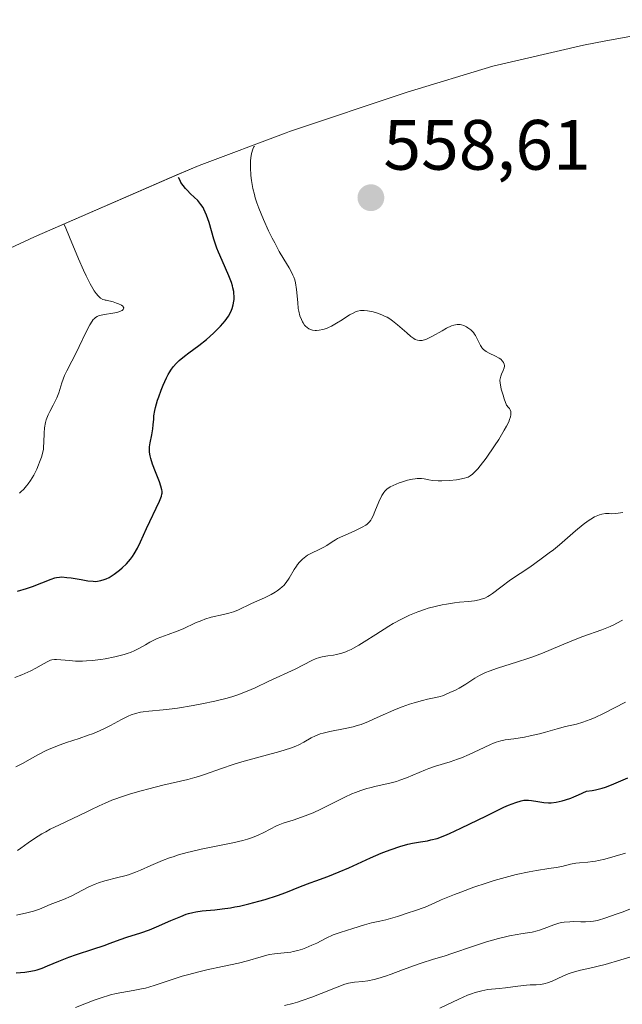
# Model space of a CAD drawing. Units: metres. Extents: x 636131 to 639619, y 4658035 to 4660136.
# Drawn here: x 639313 to 639398, y 4659303 to 4659442 of the extents above; entities that cross this region are included whole.
import ezdxf
from ezdxf.enums import TextEntityAlignment as Align

# ---------------------------------------------------------------- set-up
doc = ezdxf.new("R2010")
doc.units = ezdxf.units.M
doc.header["$MEASUREMENT"] = 0
for name, color, linetype, lineweight in [('Arbolado forestal CxS', 92, 'Continuous', 0), ('Carátula', 7, 'Continuous', 5), ('Curva de nivel maestra', 36, 'Continuous', 30), ('Curva de nivel normal', 36, 'Continuous', 0), ('Punto de cota en terreno', 7, 'Continuous', 0), ('Rótulo de punto de cota en terreno', 19, 'Continuous', 0)]:
    doc.layers.add(name, color=color, linetype=linetype, lineweight=lineweight)
doc.styles.add('Arial', font='txt', dxfattribs={"height": 0.2})

# ---------------------------------------------------------------- blocks, each defined once
blk = doc.blocks.new('*U151')
at = {"layer": 'Arbolado forestal CxS', "color": 92, "linetype": 'Continuous', "lineweight": 0}
blk.add_polyline3d([(639226.9771, 4659364.2201, 545.6252), (639229.6462, 4659364.9552, 545.4963), (639235.3662, 4659366.3978, 544.7143), (639239.4977, 4659367.3752, 544.0716), (639242.244, 4659369.0002, 543.9123), (639261.5177, 4659381.4539, 538.5845), (639270.06, 4659386.6751, 533.949), (639270.9669, 4659387.1955, 533.5579), (639295.9669, 4659401.4555, 536.8741), (639306.6023, 4659407.1045, 539.8438), (639315.4152, 4659411.1876, 543.5642), (639335.4552, 4659419.8876, 550.356), (639338.5633, 4659421.2059, 551.9152), (639350.8121, 4659425.816, 557.0382), (639351.2703, 4659425.9709, 557.0254), (639367.8103, 4659431.5409, 556.4814), (639379.8762, 4659435.1852, 556.3549), (639392.6219, 4659438.1571, 556.6512), (639395.7902, 4659438.7608, 556.4513), (639412.0533, 4659441.7239, 556.0595)], dxfattribs=at)
blk = doc.blocks.new('*U168')
at = {"layer": 'Curva de nivel normal', "color": 36, "linetype": 'Continuous', "lineweight": 0}
blk.add_polyline3d([(639399.77, 4659310, 590), (639397.89, 4659309.46, 590), (639395.69, 4659308.8, 590), (639394.71, 4659308.54, 590), (639393.35, 4659308.24, 590), (639392.22, 4659308, 590), (639391.68, 4659307.87, 590), (639390.88, 4659307.62, 590), (639390.49, 4659307.47, 590), (639389.71, 4659307.13, 590), (639388.23, 4659306.44, 590), (639387.55, 4659306.19, 590), (639387.23, 4659306.1, 590), (639386.61, 4659305.99, 590), (639385.99, 4659305.94, 590), (639385.12, 4659305.91, 590), (639384.63, 4659305.88, 590), (639383.41, 4659305.76, 590), (639381.64, 4659305.53, 590), (639380.78, 4659305.42, 590), (639379.18, 4659305.25, 590), (639378.34, 4659305.1, 590), (639377.4, 4659304.85, 590), (639376.88, 4659304.68, 590), (639376.31, 4659304.46, 590), (639375.08, 4659303.92, 590), (639372.43, 4659302.67, 590)], dxfattribs=at)
blk = doc.blocks.new('*U169')
at = {"layer": 'Curva de nivel normal', "color": 36, "linetype": 'Continuous', "lineweight": 0}
blk.add_polyline3d([(639398.56, 4659324.46, 580), (639395.62, 4659323.63, 580), (639394.73, 4659323.42, 580), (639394.32, 4659323.34, 580), (639393.94, 4659323.27, 580), (639393.24, 4659323.19, 580), (639392.07, 4659323.11, 580), (639391.56, 4659323.06, 580), (639390.8, 4659322.9, 580), (639389.59, 4659322.6, 580), (639388.78, 4659322.45, 580), (639387.77, 4659322.3, 580), (639386.04, 4659322.03, 580), (639384.99, 4659321.84, 580), (639383.16, 4659321.44, 580), (639382.12, 4659321.18, 580), (639380.05, 4659320.59, 580), (639378.94, 4659320.24, 580), (639377.19, 4659319.65, 580), (639375.38, 4659318.99, 580), (639374.47, 4659318.64, 580), (639372.63, 4659317.88, 580), (639371.72, 4659317.49, 580), (639370.37, 4659316.87, 580), (639368.86, 4659316.34, 580), (639367.98, 4659316.04, 580), (639366.49, 4659315.56, 580), (639364.81, 4659315.09, 580), (639363.99, 4659314.89, 580), (639362.8, 4659314.63, 580), (639361.81, 4659314.37, 580), (639360.2, 4659313.84, 580), (639358.41, 4659313.3, 580), (639357.44, 4659312.95, 580), (639356.44, 4659312.49, 580), (639355.11, 4659311.81, 580), (639354.44, 4659311.49, 580), (639353.56, 4659311.12, 580), (639353.12, 4659310.96, 580), (639352.46, 4659310.76, 580), (639351.81, 4659310.6, 580), (639351.48, 4659310.54, 580), (639350.51, 4659310.43, 580), (639349.17, 4659310.3, 580), (639348.46, 4659310.18, 580), (639348.09, 4659310.1, 580), (639347.3, 4659309.88, 580), (639345.36, 4659309.32, 580), (639344.12, 4659308.99, 580), (639341.87, 4659308.49, 580), (639339.65, 4659308.02, 580), (639338.54, 4659307.76, 580), (639336.93, 4659307.35, 580), (639336.18, 4659307.13, 580), (639334.77, 4659306.68, 580), (639332.23, 4659305.82, 580), (639331.04, 4659305.48, 580), (639330.46, 4659305.35, 580), (639329.28, 4659305.12, 580), (639327.71, 4659304.86, 580), (639326.91, 4659304.7, 580), (639326.1, 4659304.51, 580), (639325.68, 4659304.4, 580), (639325.06, 4659304.2, 580), (639323.79, 4659303.75, 580), (639321.2, 4659302.74, 580)], dxfattribs=at)
blk = doc.blocks.new('*U170')
at = {"layer": 'Curva de nivel normal', "color": 36, "linetype": 'Continuous', "lineweight": 0}
blk.add_polyline3d([(639350.6, 4659303.03, 585), (639351.77, 4659303.32, 585), (639352.39, 4659303.5, 585), (639353.05, 4659303.71, 585), (639354.4, 4659304.19, 585), (639355.73, 4659304.7, 585), (639357.99, 4659305.6, 585), (639359.07, 4659306.01, 585), (639359.58, 4659306.16, 585), (639359.87, 4659306.22, 585), (639360.44, 4659306.29, 585), (639361.58, 4659306.38, 585), (639362.32, 4659306.48, 585), (639363.2, 4659306.66, 585), (639363.7, 4659306.8, 585), (639364.79, 4659307.15, 585), (639365.58, 4659307.43, 585), (639367.18, 4659308.03, 585), (639368.85, 4659308.66, 585), (639369.8, 4659308.99, 585), (639371.54, 4659309.52, 585), (639373.04, 4659309.98, 585), (639374.26, 4659310.39, 585), (639377, 4659311.33, 585), (639378.99, 4659311.98, 585), (639380.67, 4659312.47, 585), (639381.64, 4659312.7, 585), (639382.22, 4659312.83, 585), (639383.3, 4659313.02, 585), (639383.8, 4659313.1, 585), (639384.75, 4659313.24, 585), (639385.43, 4659313.36, 585), (639386.09, 4659313.52, 585), (639386.42, 4659313.62, 585), (639387.08, 4659313.85, 585), (639388.44, 4659314.38, 585), (639389.16, 4659314.6, 585), (639389.54, 4659314.69, 585), (639389.92, 4659314.75, 585), (639390.72, 4659314.81, 585), (639391.25, 4659314.83, 585), (639392.25, 4659314.81, 585), (639392.92, 4659314.8, 585), (639393.67, 4659314.82, 585), (639394.03, 4659314.87, 585), (639394.62, 4659315, 585), (639395.78, 4659315.35, 585), (639397.23, 4659315.86, 585), (639398.06, 4659316.17, 585), (639399.37, 4659316.69, 585)], dxfattribs=at)
blk = doc.blocks.new('*U178')
at = {"layer": 'Curva de nivel normal', "color": 36, "linetype": 'Continuous', "lineweight": 0}
blk.add_polyline3d([(639398.56, 4659345.68, 570), (639395.52, 4659344.13, 570), (639394.16, 4659343.5, 570), (639393.57, 4659343.25, 570), (639392.53, 4659342.88, 570), (639391.65, 4659342.62, 570), (639390.1, 4659342.27, 570), (639388.93, 4659341.95, 570), (639387.29, 4659341.48, 570), (639386.44, 4659341.25, 570), (639385.15, 4659340.95, 570), (639384.32, 4659340.79, 570), (639382.82, 4659340.56, 570), (639381.61, 4659340.41, 570), (639381.02, 4659340.28, 570), (639380.36, 4659340.08, 570), (639379.98, 4659339.94, 570), (639379.57, 4659339.76, 570), (639378.65, 4659339.33, 570), (639376.56, 4659338.33, 570), (639375.47, 4659337.86, 570), (639374.93, 4659337.66, 570), (639373.87, 4659337.3, 570), (639371.83, 4659336.69, 570), (639370.87, 4659336.37, 570), (639370.41, 4659336.19, 570), (639369.51, 4659335.81, 570), (639367.73, 4659335.05, 570), (639366.82, 4659334.71, 570), (639366.35, 4659334.56, 570), (639365.39, 4659334.3, 570), (639363.47, 4659333.87, 570), (639362.57, 4659333.65, 570), (639362.14, 4659333.54, 570), (639361.33, 4659333.28, 570), (639360.56, 4659332.99, 570), (639360.06, 4659332.79, 570), (639359.08, 4659332.34, 570), (639355.71, 4659330.65, 570), (639354.61, 4659330.15, 570), (639353.88, 4659329.86, 570), (639352.47, 4659329.34, 570), (639351.78, 4659329.12, 570), (639350.86, 4659328.84, 570), (639350.4, 4659328.68, 570), (639349.71, 4659328.41, 570), (639349.36, 4659328.25, 570), (639348.64, 4659327.88, 570), (639347.58, 4659327.32, 570), (639346.97, 4659327.03, 570), (639346.31, 4659326.75, 570), (639345.94, 4659326.61, 570), (639345.36, 4659326.41, 570), (639344.72, 4659326.23, 570), (639343.33, 4659325.89, 570), (639338.86, 4659325.01, 570), (639337.51, 4659324.7, 570), (639336.88, 4659324.54, 570), (639335.67, 4659324.2, 570), (639334.9, 4659323.96, 570), (639334.4, 4659323.78, 570), (639333.41, 4659323.41, 570), (639331.77, 4659322.71, 570), (639330.34, 4659322.08, 570), (639329.64, 4659321.79, 570), (639328.62, 4659321.41, 570), (639328.12, 4659321.26, 570), (639327.16, 4659321.01, 570), (639325.3, 4659320.56, 570), (639324.4, 4659320.28, 570), (639323.95, 4659320.11, 570), (639323.06, 4659319.7, 570), (639321.37, 4659318.82, 570), (639320.58, 4659318.42, 570), (639319.49, 4659317.94, 570), (639317.64, 4659317.23, 570), (639316.1, 4659316.58, 570), (639315.28, 4659316.29, 570), (639314.35, 4659316.06, 570), (639312.88, 4659315.74, 570)], dxfattribs=at)
blk = doc.blocks.new('*U186')
at = {"layer": 'Curva de nivel maestra', "color": 36, "linetype": 'Continuous', "lineweight": 30}
blk.add_polyline3d([(639312.82, 4659307.6, 575), (639314.06, 4659307.72, 575), (639314.62, 4659307.8, 575), (639315.4, 4659307.96, 575), (639315.77, 4659308.06, 575), (639316.5, 4659308.29, 575), (639317.24, 4659308.58, 575), (639318.83, 4659309.27, 575), (639320.25, 4659309.84, 575), (639321.33, 4659310.22, 575), (639323.63, 4659310.95, 575), (639325.2, 4659311.46, 575), (639326.07, 4659311.77, 575), (639327.48, 4659312.31, 575), (639328.39, 4659312.65, 575), (639330.37, 4659313.26, 575), (639331.6, 4659313.69, 575), (639332.56, 4659314.08, 575), (639334.6, 4659314.97, 575), (639335.98, 4659315.56, 575), (639336.73, 4659315.85, 575), (639337.06, 4659315.96, 575), (639337.69, 4659316.13, 575), (639338.11, 4659316.22, 575), (639339.02, 4659316.34, 575), (639339.54, 4659316.4, 575), (639340.76, 4659316.5, 575), (639341.82, 4659316.62, 575), (639342.98, 4659316.78, 575), (639343.6, 4659316.89, 575), (639344.24, 4659317.01, 575), (639345.58, 4659317.32, 575), (639346.95, 4659317.68, 575), (639347.85, 4659317.95, 575), (639349.58, 4659318.51, 575), (639350.77, 4659318.94, 575), (639352.84, 4659319.76, 575), (639354.17, 4659320.28, 575), (639354.98, 4659320.58, 575), (639356.66, 4659321.17, 575), (639358.27, 4659321.82, 575), (639359.61, 4659322.41, 575), (639362.66, 4659323.79, 575), (639364.19, 4659324.44, 575), (639364.91, 4659324.73, 575), (639365.59, 4659324.98, 575), (639366.82, 4659325.4, 575), (639367.91, 4659325.7, 575), (639368.56, 4659325.85, 575), (639369.69, 4659326.06, 575), (639370.67, 4659326.21, 575), (639371.18, 4659326.31, 575), (639372.03, 4659326.54, 575), (639373.12, 4659326.94, 575), (639373.78, 4659327.22, 575), (639375.36, 4659327.95, 575), (639378.98, 4659329.73, 575), (639381.42, 4659330.91, 575), (639382.06, 4659331.19, 575), (639383.1, 4659331.6, 575), (639383.85, 4659331.82, 575), (639384.25, 4659331.89, 575), (639384.47, 4659331.91, 575), (639384.88, 4659331.9, 575), (639385.3, 4659331.86, 575), (639386.2, 4659331.71, 575), (639387.06, 4659331.58, 575), (639387.71, 4659331.54, 575), (639388.1, 4659331.54, 575), (639388.79, 4659331.62, 575), (639389.63, 4659331.81, 575), (639390.12, 4659331.95, 575), (639390.87, 4659332.21, 575), (639391.27, 4659332.37, 575), (639391.94, 4659332.66, 575), (639393.06, 4659333.18, 575), (639393.83, 4659333.28, 575), (639394.33, 4659333.37, 575), (639395.27, 4659333.61, 575), (639395.72, 4659333.76, 575), (639396.57, 4659334.08, 575), (639398.86, 4659335.07, 575)], dxfattribs=at)
blk = doc.blocks.new('5PATER')
at = {"layer": 'Carátula', "linetype": 'Continuous', "lineweight": 5}
h = blk.add_hatch(color=250, dxfattribs=at)
edge = h.paths.add_edge_path()
edge.add_ellipse((0, 0.01), major_axis=(-1.33, -1.34), ratio=0.999422, start_angle=0, end_angle=360)

msp = doc.modelspace()

# ---------------------------------------------------------------- linework, layer by layer
at = {"layer": 'Arbolado forestal CxS', "color": 92, "linetype": 'Continuous', "lineweight": 0}
msp.add_polyline3d([(639226.98, 4659364.22, 545.63), (639229.65, 4659364.96, 545.5), (639235.37, 4659366.4, 544.71), (639239.5, 4659367.38, 544.07), (639242.24, 4659369, 543.91), (639261.52, 4659381.45, 538.58), (639270.06, 4659386.68, 533.95), (639270.97, 4659387.2, 533.56), (639295.97, 4659401.46, 536.87), (639306.6, 4659407.1, 539.84), (639315.42, 4659411.19, 543.56), (639335.46, 4659419.89, 550.36), (639338.56, 4659421.21, 551.92), (639350.81, 4659425.82, 557.04), (639351.27, 4659425.97, 557.03), (639367.81, 4659431.54, 556.48), (639379.88, 4659435.19, 556.35), (639392.62, 4659438.16, 556.65), (639395.79, 4659438.76, 556.45), (639412.05, 4659441.72, 556.06)], dxfattribs=at)
at = {"layer": 'Curva de nivel maestra', "color": 36, "linetype": 'Continuous', "lineweight": 30}
msp.add_polyline3d([(639313.01, 4659361.3, 550), (639314.27, 4659361.69, 550), (639315.15, 4659361.99, 550), (639317.74, 4659363.02, 550), (639318.26, 4659363.19, 550), (639318.5, 4659363.24, 550), (639318.95, 4659363.31, 550), (639319.26, 4659363.32, 550), (639319.95, 4659363.26, 550), (639320.57, 4659363.18, 550), (639321.96, 4659362.94, 550), (639322.92, 4659362.79, 550), (639323.66, 4659362.71, 550), (639324.05, 4659362.7, 550), (639324.29, 4659362.72, 550), (639324.74, 4659362.8, 550), (639325.22, 4659362.95, 550), (639325.48, 4659363.05, 550), (639325.9, 4659363.26, 550), (639326.63, 4659363.7, 550), (639327.37, 4659364.26, 550), (639327.76, 4659364.59, 550), (639328.35, 4659365.16, 550), (639328.92, 4659365.82, 550), (639329.18, 4659366.18, 550), (639329.43, 4659366.56, 550), (639329.89, 4659367.38, 550), (639330.32, 4659368.25, 550), (639331.15, 4659370.12, 550), (639332.99, 4659373.97, 550), (639333.19, 4659374.46, 550), (639333.26, 4659374.67, 550), (639333.33, 4659374.96, 550), (639333.35, 4659375.1, 550), (639333.35, 4659375.38, 550), (639333.32, 4659375.59, 550), (639333.2, 4659376.09, 550), (639332.99, 4659376.69, 550), (639332.42, 4659378.12, 550), (639332.02, 4659379.17, 550), (639331.76, 4659379.98, 550), (639331.68, 4659380.34, 550), (639331.6, 4659380.86, 550), (639331.59, 4659381.11, 550), (639331.61, 4659381.63, 550), (639331.68, 4659382.17, 550), (639331.92, 4659383.31, 550), (639332.07, 4659384.17, 550), (639332.12, 4659384.73, 550), (639332.18, 4659385.53, 550), (639332.22, 4659385.98, 550), (639332.35, 4659386.75, 550), (639332.44, 4659387.18, 550), (639332.72, 4659388.17, 550), (639332.88, 4659388.64, 550), (639333.23, 4659389.6, 550), (639333.52, 4659390.32, 550), (639333.99, 4659391.33, 550), (639334.22, 4659391.78, 550), (639334.46, 4659392.18, 550), (639334.61, 4659392.42, 550), (639334.92, 4659392.86, 550), (639335.41, 4659393.42, 550), (639335.75, 4659393.75, 550), (639336.5, 4659394.38, 550), (639337.14, 4659394.86, 550), (639338.54, 4659395.89, 550), (639339.61, 4659396.74, 550), (639340.61, 4659397.63, 550), (639341.22, 4659398.22, 550), (639341.58, 4659398.62, 550), (639342.22, 4659399.36, 550), (639342.71, 4659400.03, 550), (639342.91, 4659400.36, 550), (639343.14, 4659400.84, 550), (639343.23, 4659401.08, 550), (639343.38, 4659401.6, 550), (639343.47, 4659402.1, 550), (639343.49, 4659402.37, 550), (639343.5, 4659402.8, 550), (639343.47, 4659403.26, 550), (639343.43, 4659403.5, 550), (639343.33, 4659404.02, 550), (639343.26, 4659404.3, 550), (639343.12, 4659404.73, 550), (639342.76, 4659405.67, 550), (639341.8, 4659407.82, 550), (639341.3, 4659409, 550), (639341.07, 4659409.6, 550), (639340.66, 4659410.84, 550), (639339.97, 4659413.2, 550), (639339.63, 4659414.22, 550), (639339.44, 4659414.66, 550), (639339.25, 4659415.06, 550), (639339.12, 4659415.3, 550), (639338.83, 4659415.72, 550), (639338.37, 4659416.27, 550), (639337.36, 4659417.24, 550), (639336.89, 4659417.72, 550), (639336.66, 4659417.97, 550), (639336.33, 4659418.39, 550), (639336.02, 4659418.84, 550), (639335.89, 4659419.08, 550), (639335.68, 4659419.54, 550)], dxfattribs=at)
at = {"layer": 'Curva de nivel normal', "color": 36, "linetype": 'Continuous', "lineweight": 0}
for points in [[(639346.34, 4659423.94, 555), (639346.28, 4659423.82, 555), (639346.14, 4659423.49, 555), (639345.94, 4659422.88, 555), (639345.83, 4659422.29, 555), (639345.79, 4659421.87, 555), (639345.78, 4659420.94, 555), (639345.85, 4659419.79, 555), (639345.93, 4659419.12, 555), (639346.14, 4659417.98, 555), (639346.34, 4659417.13, 555), (639346.47, 4659416.68, 555), (639346.7, 4659415.97, 555), (639346.97, 4659415.21, 555), (639347.61, 4659413.62, 555), (639348.35, 4659412.01, 555), (639348.86, 4659410.97, 555), (639349.2, 4659410.31, 555), (639349.85, 4659409.12, 555), (639350.5, 4659408.01, 555), (639351.23, 4659406.82, 555), (639351.52, 4659406.29, 555), (639351.77, 4659405.78, 555), (639351.88, 4659405.52, 555), (639352.01, 4659405.11, 555), (639352.12, 4659404.68, 555), (639352.27, 4659403.77, 555), (639352.43, 4659401.92, 555), (639352.52, 4659401.08, 555), (639352.59, 4659400.71, 555), (639352.75, 4659400.07, 555), (639352.95, 4659399.53, 555), (639353.1, 4659399.23, 555), (639353.2, 4659399.06, 555), (639353.41, 4659398.76, 555), (639353.52, 4659398.62, 555), (639353.76, 4659398.4, 555), (639353.99, 4659398.24, 555), (639354.16, 4659398.16, 555), (639354.51, 4659398.06, 555), (639354.89, 4659398.01, 555), (639355.1, 4659398.01, 555), (639355.43, 4659398.03, 555), (639355.97, 4659398.13, 555), (639356.48, 4659398.29, 555), (639356.76, 4659398.4, 555), (639357.19, 4659398.61, 555), (639357.9, 4659399.01, 555), (639358.69, 4659399.51, 555), (639359.74, 4659400.18, 555), (639360.22, 4659400.45, 555), (639360.65, 4659400.65, 555), (639360.86, 4659400.71, 555), (639361.27, 4659400.8, 555), (639361.57, 4659400.81, 555), (639361.77, 4659400.81, 555), (639362.24, 4659400.76, 555), (639363.06, 4659400.6, 555), (639363.52, 4659400.47, 555), (639364.25, 4659400.21, 555), (639364.75, 4659399.98, 555), (639365, 4659399.85, 555), (639365.38, 4659399.62, 555), (639365.75, 4659399.37, 555), (639366.47, 4659398.81, 555), (639367.78, 4659397.65, 555), (639368.34, 4659397.17, 555), (639368.77, 4659396.86, 555), (639368.97, 4659396.75, 555), (639369.26, 4659396.63, 555), (639369.55, 4659396.58, 555), (639369.7, 4659396.58, 555), (639369.93, 4659396.6, 555), (639370.09, 4659396.64, 555), (639370.44, 4659396.75, 555), (639370.74, 4659396.87, 555), (639371.37, 4659397.19, 555), (639372.73, 4659397.95, 555), (639373.35, 4659398.3, 555), (639374.07, 4659398.63, 555), (639374.39, 4659398.74, 555), (639374.84, 4659398.83, 555), (639375.13, 4659398.83, 555), (639375.27, 4659398.82, 555), (639375.48, 4659398.78, 555), (639375.78, 4659398.69, 555), (639376.17, 4659398.51, 555), (639376.37, 4659398.39, 555), (639376.78, 4659398.08, 555), (639377.15, 4659397.7, 555), (639377.31, 4659397.49, 555), (639377.45, 4659397.27, 555), (639377.69, 4659396.8, 555), (639377.98, 4659396.18, 555), (639378.13, 4659395.88, 555), (639378.31, 4659395.61, 555), (639378.4, 4659395.49, 555), (639378.57, 4659395.32, 555), (639378.94, 4659395.03, 555), (639379.36, 4659394.79, 555), (639380.23, 4659394.38, 555), (639380.76, 4659394.09, 555), (639380.99, 4659393.94, 555), (639381.26, 4659393.69, 555), (639381.39, 4659393.5, 555), (639381.44, 4659393.4, 555), (639381.49, 4659393.25, 555), (639381.5, 4659393.08, 555), (639381.5, 4659392.97, 555), (639381.45, 4659392.73, 555), (639381.33, 4659392.35, 555), (639381.11, 4659391.83, 555), (639381.01, 4659391.57, 555), (639380.9, 4659391.21, 555), (639380.88, 4659390.99, 555), (639380.89, 4659390.59, 555), (639380.98, 4659390.05, 555), (639381.06, 4659389.72, 555), (639381.32, 4659388.88, 555), (639381.49, 4659388.37, 555), (639381.82, 4659387.47, 555), (639382.1, 4659387.18, 555), (639382.21, 4659387.04, 555), (639382.33, 4659386.82, 555), (639382.41, 4659386.58, 555), (639382.43, 4659386.46, 555), (639382.43, 4659386.26, 555), (639382.42, 4659386.13, 555), (639382.37, 4659385.83, 555), (639382.24, 4659385.45, 555), (639382.12, 4659385.16, 555), (639381.8, 4659384.52, 555), (639381.49, 4659383.95, 555), (639380.71, 4659382.68, 555), (639380.12, 4659381.78, 555), (639378.92, 4659380.04, 555), (639378.1, 4659378.96, 555), (639377.75, 4659378.54, 555), (639377.54, 4659378.31, 555), (639377.17, 4659377.92, 555), (639377, 4659377.77, 555), (639376.7, 4659377.54, 555), (639376.42, 4659377.38, 555), (639376.24, 4659377.31, 555), (639375.89, 4659377.2, 555), (639375.24, 4659377.06, 555), (639374.77, 4659376.98, 555), (639373.77, 4659376.88, 555), (639372.71, 4659376.83, 555), (639372.18, 4659376.84, 555), (639371.4, 4659376.91, 555), (639370.9, 4659376.99, 555), (639370.21, 4659377.11, 555), (639369.84, 4659377.15, 555), (639369.25, 4659377.16, 555), (639368.94, 4659377.13, 555), (639368.6, 4659377.08, 555), (639367.88, 4659376.92, 555), (639367.16, 4659376.7, 555), (639366.69, 4659376.54, 555), (639365.87, 4659376.2, 555), (639365.43, 4659375.99, 555), (639365.25, 4659375.88, 555), (639365, 4659375.7, 555), (639364.69, 4659375.4, 555), (639364.55, 4659375.22, 555), (639364.27, 4659374.77, 555), (639363.85, 4659373.87, 555), (639363.29, 4659372.53, 555), (639363.04, 4659371.94, 555), (639362.82, 4659371.51, 555), (639362.72, 4659371.33, 555), (639362.54, 4659371.08, 555), (639362.33, 4659370.87, 555), (639362.21, 4659370.76, 555), (639362.01, 4659370.61, 555), (639361.48, 4659370.3, 555), (639360.39, 4659369.78, 555), (639358.76, 4659369.05, 555), (639358.04, 4659368.71, 555), (639357.75, 4659368.55, 555), (639357.26, 4659368.25, 555), (639356.52, 4659367.73, 555), (639356.13, 4659367.49, 555), (639355.43, 4659367.16, 555), (639354.36, 4659366.67, 555), (639353.83, 4659366.38, 555), (639353.58, 4659366.21, 555), (639353.11, 4659365.82, 555), (639352.68, 4659365.39, 555), (639352.42, 4659365.06, 555), (639352.25, 4659364.84, 555), (639351.93, 4659364.35, 555), (639351.24, 4659363.15, 555), (639350.81, 4659362.53, 555), (639350.47, 4659362.13, 555), (639350.27, 4659361.93, 555), (639349.94, 4659361.65, 555), (639349.56, 4659361.38, 555), (639349.28, 4659361.2, 555), (639348.69, 4659360.87, 555), (639347.75, 4659360.4, 555), (639345.95, 4659359.6, 555), (639344.01, 4659358.66, 555), (639343.41, 4659358.42, 555), (639343.09, 4659358.31, 555), (639342.74, 4659358.21, 555), (639341.98, 4659358.03, 555), (639340.28, 4659357.64, 555), (639339.39, 4659357.37, 555), (639338.95, 4659357.21, 555), (639338.06, 4659356.85, 555), (639336.32, 4659356.04, 555), (639335.47, 4659355.67, 555), (639334.23, 4659355.21, 555), (639332.68, 4659354.65, 555), (639331.99, 4659354.34, 555), (639331.66, 4659354.16, 555), (639331.02, 4659353.78, 555), (639330.09, 4659353.24, 555), (639329.55, 4659352.97, 555), (639328.93, 4659352.71, 555), (639328.58, 4659352.58, 555), (639328.01, 4659352.4, 555), (639326.73, 4659352.08, 555), (639325.35, 4659351.81, 555), (639324.74, 4659351.71, 555), (639323.55, 4659351.57, 555), (639322.72, 4659351.5, 555), (639322.15, 4659351.47, 555), (639321.17, 4659351.48, 555), (639320.35, 4659351.54, 555), (639319.11, 4659351.68, 555), (639318.49, 4659351.72, 555), (639318.22, 4659351.7, 555), (639317.84, 4659351.64, 555), (639317.66, 4659351.59, 555), (639317.29, 4659351.44, 555), (639316.67, 4659351.1, 555), (639315.6, 4659350.49, 555), (639314.9, 4659350.13, 555), (639313.62, 4659349.56, 555), (639312.67, 4659349.19, 555)], [(639319.6, 4659412.91, 545), (639319.81, 4659412.38, 545), (639320.32, 4659411.13, 545), (639321.62, 4659408.08, 545), (639322.3, 4659406.49, 545), (639322.66, 4659405.7, 545), (639323.23, 4659404.57, 545), (639323.61, 4659403.9, 545), (639323.81, 4659403.59, 545), (639324.11, 4659403.18, 545), (639324.38, 4659402.87, 545), (639324.51, 4659402.73, 545), (639324.72, 4659402.56, 545), (639325.03, 4659402.37, 545), (639325.24, 4659402.3, 545), (639325.34, 4659402.28, 545), (639325.5, 4659402.27, 545), (639326.46, 4659402.01, 545), (639326.96, 4659401.84, 545), (639327.22, 4659401.74, 545), (639327.63, 4659401.54, 545), (639327.82, 4659401.41, 545), (639327.91, 4659401.32, 545), (639327.99, 4659401.16, 545), (639327.9, 4659400.95, 545), (639327.74, 4659400.83, 545), (639327.61, 4659400.76, 545), (639327.29, 4659400.63, 545), (639327.01, 4659400.54, 545), (639326.42, 4659400.41, 545), (639325.27, 4659400.23, 545), (639324.77, 4659400.14, 545), (639324.4, 4659400.04, 545), (639324.24, 4659399.97, 545), (639324.01, 4659399.84, 545), (639323.79, 4659399.65, 545), (639323.68, 4659399.54, 545), (639323.52, 4659399.33, 545), (639323.18, 4659398.79, 545), (639322.58, 4659397.63, 545), (639321.71, 4659395.76, 545), (639321.27, 4659394.86, 545), (639320.66, 4659393.67, 545), (639319.95, 4659392.31, 545), (639319.65, 4659391.65, 545), (639319.28, 4659390.63, 545), (639318.82, 4659389.23, 545), (639318.54, 4659388.53, 545), (639318.02, 4659387.5, 545), (639317.55, 4659386.59, 545), (639317.33, 4659386.12, 545), (639317.15, 4659385.65, 545), (639317.07, 4659385.41, 545), (639316.97, 4659385.04, 545), (639316.84, 4659384.3, 545), (639316.78, 4659383.57, 545), (639316.73, 4659382.28, 545), (639316.69, 4659381.6, 545), (639316.66, 4659381.3, 545), (639316.58, 4659380.87, 545), (639316.39, 4659380.18, 545), (639316.14, 4659379.47, 545), (639315.99, 4659379.09, 545), (639315.73, 4659378.5, 545), (639315.31, 4659377.64, 545), (639314.84, 4659376.87, 545), (639314.53, 4659376.42, 545), (639314.31, 4659376.15, 545), (639313.9, 4659375.68, 545), (639313.51, 4659375.29, 545), (639313.32, 4659375.13, 545)], [(639312.8, 4659336.59, 560), (639313.73, 4659337.09, 560), (639315.87, 4659338.28, 560), (639317.07, 4659338.9, 560), (639317.7, 4659339.18, 560), (639319.02, 4659339.71, 560), (639319.91, 4659340.02, 560), (639321.7, 4659340.61, 560), (639322.98, 4659341.04, 560), (639323.57, 4659341.26, 560), (639324.14, 4659341.49, 560), (639325.18, 4659341.96, 560), (639326.1, 4659342.43, 560), (639327.67, 4659343.27, 560), (639328.57, 4659343.72, 560), (639329, 4659343.9, 560), (639329.64, 4659344.12, 560), (639330.33, 4659344.29, 560), (639330.69, 4659344.36, 560), (639331.49, 4659344.45, 560), (639333.5, 4659344.63, 560), (639334.79, 4659344.77, 560), (639335.52, 4659344.86, 560), (639337.75, 4659345.22, 560), (639338.95, 4659345.45, 560), (639340.77, 4659345.84, 560), (639342.5, 4659346.28, 560), (639343.3, 4659346.51, 560), (639344.03, 4659346.75, 560), (639345.33, 4659347.23, 560), (639346.45, 4659347.72, 560), (639348.38, 4659348.66, 560), (639352.08, 4659350.33, 560), (639354.42, 4659351.58, 560), (639355.05, 4659351.83, 560), (639355.37, 4659351.94, 560), (639355.87, 4659352.07, 560), (639356.67, 4659352.22, 560), (639357.46, 4659352.33, 560), (639357.9, 4659352.4, 560), (639358.63, 4659352.58, 560), (639359.19, 4659352.77, 560), (639359.48, 4659352.9, 560), (639359.96, 4659353.12, 560), (639360.3, 4659353.29, 560), (639361.02, 4659353.7, 560), (639361.79, 4659354.18, 560), (639363.42, 4659355.23, 560), (639365.27, 4659356.4, 560), (639365.87, 4659356.76, 560), (639367.03, 4659357.39, 560), (639368.15, 4659357.93, 560), (639368.87, 4659358.24, 560), (639369.34, 4659358.43, 560), (639370.27, 4659358.76, 560), (639370.79, 4659358.91, 560), (639371.79, 4659359.18, 560), (639372.75, 4659359.39, 560), (639373.36, 4659359.5, 560), (639374.48, 4659359.67, 560), (639375.21, 4659359.75, 560), (639376.47, 4659359.87, 560), (639377.28, 4659359.96, 560), (639377.95, 4659360.09, 560), (639378.26, 4659360.18, 560), (639378.73, 4659360.35, 560), (639379.17, 4659360.57, 560), (639379.4, 4659360.7, 560), (639379.85, 4659361.01, 560), (639381.01, 4659361.9, 560), (639382.37, 4659362.89, 560), (639385.07, 4659364.71, 560), (639386.69, 4659365.85, 560), (639387.82, 4659366.69, 560), (639388.39, 4659367.13, 560), (639389.24, 4659367.84, 560), (639390, 4659368.49, 560), (639391.49, 4659369.8, 560), (639392.58, 4659370.7, 560), (639393.3, 4659371.23, 560), (639393.66, 4659371.46, 560), (639394.19, 4659371.76, 560), (639394.65, 4659371.97, 560), (639394.88, 4659372.06, 560), (639395.23, 4659372.16, 560), (639395.74, 4659372.24, 560), (639396.08, 4659372.25, 560), (639396.25, 4659372.23, 560), (639396.5, 4659372.19, 560), (639397.12, 4659372.23, 560), (639397.5, 4659372.27, 560), (639398.16, 4659372.38, 560)], [(639313.03, 4659324.84, 565), (639313.49, 4659325.16, 565), (639314.52, 4659325.9, 565), (639315.42, 4659326.51, 565), (639316.44, 4659327.16, 565), (639317.01, 4659327.48, 565), (639317.62, 4659327.81, 565), (639318.91, 4659328.46, 565), (639322.68, 4659330.21, 565), (639323.34, 4659330.53, 565), (639324.49, 4659331.11, 565), (639325.34, 4659331.51, 565), (639326.31, 4659331.91, 565), (639326.87, 4659332.12, 565), (639327.5, 4659332.33, 565), (639328.91, 4659332.78, 565), (639330.44, 4659333.22, 565), (639331.48, 4659333.51, 565), (639333.46, 4659334.01, 565), (639336.98, 4659334.83, 565), (639337.97, 4659335.09, 565), (639338.46, 4659335.23, 565), (639339.45, 4659335.56, 565), (639341.58, 4659336.33, 565), (639343.48, 4659336.96, 565), (639344.92, 4659337.39, 565), (639349.94, 4659338.75, 565), (639351.43, 4659339.22, 565), (639352.18, 4659339.5, 565), (639352.6, 4659339.68, 565), (639353.32, 4659340.06, 565), (639354.34, 4659340.66, 565), (639354.92, 4659340.96, 565), (639355.61, 4659341.23, 565), (639356.01, 4659341.35, 565), (639356.93, 4659341.57, 565), (639359.09, 4659341.98, 565), (639360.23, 4659342.24, 565), (639360.79, 4659342.4, 565), (639361.34, 4659342.57, 565), (639362.4, 4659342.98, 565), (639363.1, 4659343.29, 565), (639364.47, 4659343.92, 565), (639365.52, 4659344.4, 565), (639366.05, 4659344.62, 565), (639367.12, 4659345.04, 565), (639368.15, 4659345.41, 565), (639368.81, 4659345.62, 565), (639369.97, 4659345.95, 565), (639370.68, 4659346.11, 565), (639371.87, 4659346.34, 565), (639372.46, 4659346.49, 565), (639372.78, 4659346.59, 565), (639373.11, 4659346.72, 565), (639373.85, 4659347.04, 565), (639374.61, 4659347.41, 565), (639375.12, 4659347.69, 565), (639376.08, 4659348.25, 565), (639377.33, 4659349.06, 565), (639378.02, 4659349.46, 565), (639378.85, 4659349.86, 565), (639379.35, 4659350.06, 565), (639380.53, 4659350.48, 565), (639383.34, 4659351.37, 565), (639384.8, 4659351.84, 565), (639385.51, 4659352.09, 565), (639386.84, 4659352.6, 565), (639389.31, 4659353.65, 565), (639391.2, 4659354.42, 565), (639392.54, 4659354.92, 565), (639395.2, 4659355.88, 565), (639396.37, 4659356.34, 565), (639396.88, 4659356.57, 565), (639397.34, 4659356.8, 565), (639398.1, 4659357.25, 565)]]:
    msp.add_polyline3d(points, dxfattribs=at)

# ---------------------------------------------------------------- block references
at = {"layer": 'Arbolado forestal CxS', "color": 92, "linetype": 'Continuous', "lineweight": 0}
msp.add_blockref('*U151', (0, 0), dxfattribs=at)
at = {"layer": 'Curva de nivel maestra', "color": 36, "linetype": 'Continuous', "lineweight": 30}
msp.add_blockref('*U186', (0, 0), dxfattribs=at)
at = {"layer": 'Curva de nivel normal', "color": 36, "linetype": 'Continuous', "lineweight": 0}
for name in ['*U178', '*U169', '*U170', '*U168']:
    msp.add_blockref(name, (0, 0), dxfattribs=at)
at = {"layer": 'Punto de cota en terreno', "linetype": 'Continuous', "lineweight": 0}
msp.add_blockref('5PATER', (639362.73, 4659416.67, 558.61), dxfattribs=at)

# ---------------------------------------------------------------- texts
at = {"layer": 'Rótulo de punto de cota en terreno', "color": 19, "linetype": 'Continuous', "lineweight": 0, "style": 'Arial'}
msp.add_text('558,61', height=7, dxfattribs=at).set_placement((639364.49, 4659418.43), align=Align.BOTTOM_LEFT)

doc.saveas('drawing.dxf')
